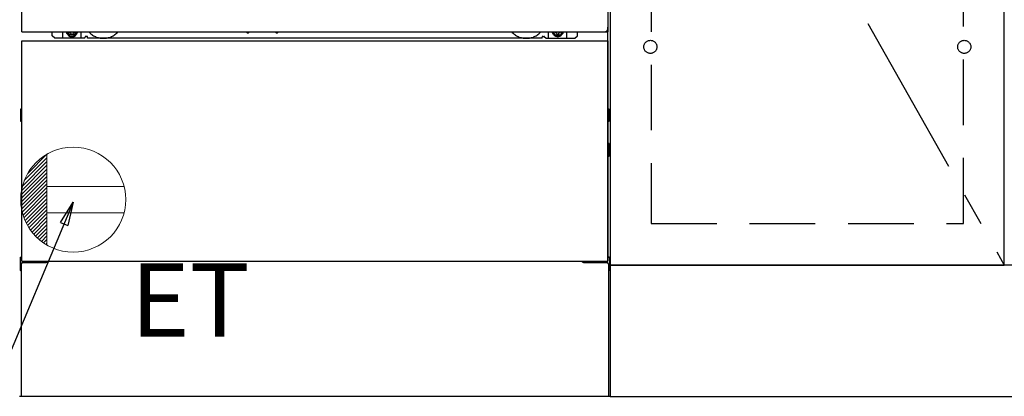
# Model space of a CAD drawing. Extents: x 55896 to 82369, y -11045 to -2175.
# Drawn here: x 72233 to 72982, y -8853 to -8565 of the extents above; entities that cross this region are included whole.
import ezdxf

# ---------------------------------------------------------------- set-up
doc = ezdxf.new("R2010")
doc.units = 0
doc.header["$LTSCALE"] = 50
doc.header["$MEASUREMENT"] = 0
for name, pattern in [('CENTER', [2, 1.25, -0.25, 0.25, -0.25]), ('HIDDEN', [0.375, 0.25, -0.125]), ('HIDDENNEW0', [4.5, 3, -1.5]), ('PHANTOM', [2.5, 1.25, -0.25, 0.25, -0.25, 0.25, -0.25])]:
    doc.linetypes.add(name, pattern=pattern)
doc.layers.get('0').update_dxf_attribs({"linetype": 'CONTINUOUS'})
doc.layers.get('DEFPOINTS').update_dxf_attribs({"color": 146, "linetype": 'CONTINUOUS'})
for name, color, linetype in [('120-キャビネット（外）', 7, 'CONTINUOUS'), ('121-キャビネット（中）', 253, 'HIDDEN'), ('123-扉向き', 231, 'CENTER'), ('150-機器', 8, 'CONTINUOUS'), ('160-文字', 254, 'CONTINUOUS'), ('166-寸法B', 11, 'CONTINUOUS')]:
    doc.layers.add(name, color=color, linetype=linetype)
doc.styles.add('KH001', font='msgothic.ttc')
doc.styles.add('ＭＳ ゴシック', font='msgothic.ttc', dxfattribs={"height": 10})
doc.dimstyles.new('KH1xx030', dxfattribs={"dimscale": 30, "dimtxt": 2, "dimasz": 0.6, "dimexe": 0.3, "dimexo": 1.2, "dimgap": 0.5, "dimtad": 3, "dimdec": 1, "dimdsep": 46, "dimlunit": 6, "dimtxsty": 'KH001', "dimblk": 'DOT', "dimcen": 1, "dimdle": 1, "dimclrd": 256, "dimclre": 256, "dimclrt": 256, "dimadec": 0, "dimazin": 0, "dimtfac": 1, "dimtdec": 1, "dimtix": 1, "dimtmove": 2, "dimatfit": 3, "dimldrblk": 'CLOSEDBLANK', "dimfxl": 1, "dimtolj": 1, "dimtzin": 0, "dimlwd": -1, "dimlwe": -1, "dimarcsym": 0})

# ---------------------------------------------------------------- blocks, each defined once
blk = doc.blocks.new('_Dot')
at = {"color": 0, "linetype": 'ByBlock', "lineweight": -2}
blk.add_line((-0.5, 0), (-1, 0), dxfattribs=at)
at = {"color": 0, "linetype": 'ByBlock', "const_width": 0.5}
blk.add_lwpolyline([(-0.25, 0, 1), (0.25, 0, 1)], format="xyb", close=True, dxfattribs=at)
blk = doc.blocks.new('*D91')
at = {"layer": '166-寸法B', "transparency": 16777216}
for p, q in [((71163.45, -8888.51), (71163.45, -9274.09)), ((73751.45, -8888.51), (73751.45, -9274.09)), ((71181.45, -9265.09), (73733.45, -9265.09))]:
    blk.add_line(p, q, dxfattribs=at)
at = {"layer": 'DEFPOINTS', "color": 0, "transparency": 16777216}
for p in [(71163.45, -8852.51), (73751.45, -8852.51), (73751.45, -9265.09)]:
    blk.add_point(p, dxfattribs=at)
at = {"layer": '166-寸法B', "transparency": 16777216, "xscale": 18, "yscale": 18, "zscale": 18, "rotation": 180}
blk.add_blockref('_Dot', (71163.45, -9265.09), dxfattribs=at)
at = {"layer": '166-寸法B', "transparency": 16777216, "xscale": 18, "yscale": 18, "zscale": 18}
blk.add_blockref('_Dot', (73751.45, -9265.09), dxfattribs=at)
at = {"layer": '166-寸法B', "transparency": 16777216, "insert": (72457.45, -9216.28), "char_height": 60, "attachment_point": 5, "style": 'KH001'}
blk.add_mtext('\\A1;2,588', dxfattribs=at)
blk = doc.blocks.new('_ClosedBlank')
at = {"color": 0, "linetype": 'ByBlock', "lineweight": -2}
for p, q in [((-1, 0.167), (0, 0)), ((-1, 0.167), (-1, -0.167)), ((0, 0), (-1, -0.167))]:
    blk.add_line(p, q, dxfattribs=at)
blk = doc.blocks.new('ｺﾝｾﾝﾄ')
at = {"layer": '160-文字', "color": 4, "linetype": 'Continuous', "lineweight": 20}
for p, q in [((-37.25, 14.58), (-20, 31.82)), ((-34.62, 20.03), (-20.03, 34.62)), ((-20, 34.64), (-20, -34.64)), ((-39.85, 3.49), (-20, 23.34)), ((-39.43, 6.74), (-20, 26.17)), ((-38.63, 10.36), (-20, 29)), ((-40, 0.51), (-20, 20.51)), ((-39.94, -2.25), (-20, 17.68)), ((-39.7, -4.85), (-20, 14.85)), ((-39.33, -7.3), (-20, 12.03)), ((-38.82, -9.63), (-20, 9.2)), ((38.73, 10), (-20, 10)), ((-38.21, -11.84), (-20, 6.37)), ((-37.49, -13.95), (-20, 3.54)), ((-36.68, -15.96), (-20, 0.71)), ((-35.78, -17.89), (-20, -2.12)), ((-34.79, -19.74), (-20, -4.94)), ((-33.73, -21.5), (-20, -7.77)), ((-32.59, -23.19), (-20, -10.6)), ((-31.38, -24.81), (-20, -13.43)), ((38.73, -10), (-20, -10)), ((-30.09, -26.35), (-20, -16.26)), ((-28.74, -27.82), (-20, -19.09)), ((-27.31, -29.23), (-20, -21.92)), ((-25.81, -30.56), (-20, -24.74)), ((-24.24, -31.82), (-20, -27.57)), ((-22.6, -33), (-20, -30.4)), ((-20.89, -34.11), (-20, -33.23))]:
    blk.add_line(p, q, dxfattribs=at)
blk.add_circle((0, 0), 40, dxfattribs=at)

msp = doc.modelspace()

# ---------------------------------------------------------------- linework, layer by layer
at = {"layer": '120-キャビネット（外）', "color": 6}
for p, q in [((72682.45, -8032.51), (72682.45, -8852.51)), ((72682.45, -8852.51), (72232.45, -8852.51))]:
    msp.add_line(p, q, dxfattribs=at)
for points in [[(72682.45, -8752.51), (72982.45, -8752.51), (72982.45, -8032.51), (72682.45, -8032.51)], [(72982.45, -8219.51), (72682.45, -8219.51), (72682.45, -8752.51), (72982.45, -8752.51)], [(73732.45, -8752.51), (72682.45, -8752.51), (72682.45, -8852.51), (73732.45, -8852.51)]]:
    msp.add_lwpolyline(points, close=True, dxfattribs=at)
at = {"layer": '121-キャビネット（中）', "color": 13, "ltscale": 4}
msp.add_lwpolyline([(72951.45, -8524.61), (72713.45, -8524.61), (72713.45, -8720.61), (72951.45, -8720.61)], close=True, dxfattribs=at)
for centre in [(72712.95, -8586.01), (72712.95, -8586.01), (72951.95, -8586.01), (72951.95, -8586.01)]:
    msp.add_circle(centre, 5, dxfattribs=at)
at = {"layer": '123-扉向き', "ltscale": 2}
msp.add_line((72682.45, -8219.51), (72982.45, -8752.51), dxfattribs=at)
at = {"layer": '150-機器', "color": 13}
for p, q in [((72234.45, -8574.51), (72234.45, -8033.51)), ((72680.45, -8033.51), (72680.45, -8574.51)), ((72234.45, -8574.51), (72680.45, -8574.51)), ((72234.45, -8581.51), (72680.45, -8581.51)), ((72234.45, -8749.51), (72234.45, -8581.51)), ((72680.45, -8581.51), (72680.45, -8749.51)), ((72234.45, -8749.51), (72680.45, -8749.51))]:
    msp.add_line(p, q, dxfattribs=at)
at = {"layer": '150-機器', "color": 13, "linetype": 'Continuous'}
for p, q in [((72257.44, -8577.5), (72257.44, -8574.51)), ((72265.44, -8579.5), (72265.44, -8574.51)), ((72270.39, -8574.51), (72270.39, -8575.35)), ((72270.39, -8575.35), (72271.09, -8575.35)), ((72271.89, -8576.15), (72271.89, -8576.85)), ((72271.89, -8576.85), (72273.09, -8576.85)), ((72273.09, -8576.15), (72273.09, -8576.85)), ((72273.89, -8575.35), (72274.59, -8575.35)), ((72274.59, -8574.51), (72274.59, -8575.35)), ((72279.44, -8579.5), (72279.44, -8574.51)), ((72405.51, -8574.51), (72405.5, -8574.64)), ((72405.99, -8575.19), (72406.92, -8575.19)), ((72407.4, -8574.51), (72407.42, -8574.64)), ((72427.51, -8574.51), (72427.5, -8574.64)), ((72427.99, -8575.19), (72428.92, -8575.19)), ((72429.4, -8574.51), (72429.42, -8574.64)), ((72635.44, -8579.5), (72635.44, -8574.51)), ((72640.34, -8574.51), (72640.34, -8575.1)), ((72640.34, -8575.1), (72641.04, -8575.1)), ((72641.84, -8575.9), (72641.84, -8576.6)), ((72641.84, -8576.6), (72643.04, -8576.6)), ((72643.04, -8575.9), (72643.04, -8576.6)), ((72643.84, -8575.1), (72644.54, -8575.1)), ((72644.54, -8574.51), (72644.54, -8575.1)), ((72649.44, -8579.5), (72649.44, -8574.5)), ((72657.44, -8577.5), (72657.44, -8574.51)), ((72680.44, -8749.51), (72680.44, -8571)), ((72259.44, -8579.5), (72257.44, -8577.5)), ((72281.44, -8579.5), (72259.44, -8579.5)), ((72281.44, -8579.5), (72282.44, -8578.5)), ((72283.94, -8578), (72282.94, -8578)), ((72284.44, -8579.5), (72284.44, -8578.5)), ((72630.44, -8579.5), (72284.44, -8579.5)), ((72630.44, -8579.5), (72630.44, -8578.5)), ((72630.94, -8578), (72631.94, -8578)), ((72633.44, -8579.5), (72632.44, -8578.5)), ((72633.44, -8579.5), (72655.44, -8579.5)), ((72655.44, -8579.5), (72657.44, -8577.5)), ((72233.24, -8633.75), (72233.24, -8642.26)), ((72233.74, -8633.25), (72234.44, -8633.24)), ((72233.74, -8636.75), (72234.44, -8636.75)), ((72681.15, -8633.25), (72680.44, -8633.24)), ((72681.14, -8636.75), (72680.44, -8636.75)), ((72681.64, -8633.75), (72681.64, -8642.26)), ((72233.74, -8639.25), (72234.44, -8639.25)), ((72233.74, -8642.76), (72234.44, -8642.76)), ((72681.14, -8639.25), (72680.44, -8639.25)), ((72681.15, -8642.76), (72680.44, -8642.76)), ((72681.15, -8659.49), (72680.46, -8659.48)), ((72681.14, -8663.25), (72680.44, -8663.25)), ((72681.14, -8665.75), (72680.44, -8665.75)), ((72681.64, -8669.01), (72681.64, -8659.99)), ((72681.15, -8669.51), (72680.44, -8669.53)), ((72232.94, -8746.99), (72232.94, -8756.01)), ((72233.43, -8746.49), (72234.44, -8746.47)), ((72681.45, -8746.49), (72680.44, -8746.47)), ((72681.94, -8746.99), (72681.94, -8756.01)), ((72233.43, -8756.51), (72233.94, -8756.52)), ((72233.94, -8751.5), (72233.94, -8852.51)), ((72234.94, -8750.5), (72252.14, -8750.5)), ((72662.74, -8750.5), (72679.94, -8750.5)), ((72680.94, -8751.5), (72680.94, -8784.5)), ((72681.45, -8756.51), (72680.94, -8756.52)), ((72680.94, -8784.5), (72680.94, -8852.51)), ((72680.94, -8852.51), (72233.94, -8852.51))]:
    msp.add_line(p, q, dxfattribs=at)
at = {"layer": '150-機器', "color": 13, "linetype": 'HIDDENNEW0'}
for p, q in [((72274.54, -8576.75), (72270.44, -8576.75)), ((72640.35, -8576.75), (72644.44, -8576.75)), ((72246.44, -8749.51), (72246.44, -8750.5)), ((72247.44, -8749.51), (72247.44, -8750.5)), ((72667.44, -8749.51), (72667.44, -8750.5)), ((72668.44, -8749.51), (72668.44, -8750.5))]:
    msp.add_line(p, q, dxfattribs=at)
at = {"layer": '150-機器', "color": 13, "linetype": 'Continuous'}
for centre, radius, start, end in [((72270.44, -8574.5), 2.25, 180.1379, 236.25101), ((72272.49, -8574.75), 3.75, 176.22974, 180), ((72272.49, -8574.75), 3.75, 180, 0), ((72272.49, -8574.75), 3.25, 175.64866, 180), ((72272.49, -8574.75), 3.25, 180, 0), ((72271.09, -8576.15), 0.8, 0.00001, 89.99999), ((72273.89, -8576.15), 0.8, 90.00001, 179.99999), ((72274.44, -8574.5), 2.25, 303.74899, 359.8621), ((72272.49, -8574.75), 3.25, 0, 4.35134), ((72272.49, -8574.75), 3.75, 0, 3.77026), ((72405.99, -8574.69), 0.5, 174.12893, 269.97401), ((72406.92, -8574.69), 0.5, 270.00307, 5.84816), ((72427.99, -8574.69), 0.5, 174.12893, 269.97401), ((72428.92, -8574.69), 0.5, 270.00307, 5.84816), ((72640.44, -8574.5), 2.25, 180.1379, 236.25101), ((72642.44, -8574.5), 3.75, 180.08274, 359.91726), ((72642.44, -8574.5), 3.25, 180.09547, 359.90453), ((72641.04, -8575.9), 0.8, 0.00001, 89.99999), ((72643.84, -8575.9), 0.8, 90.00001, 179.99999), ((72644.44, -8574.5), 2.25, 303.74899, 359.8621), ((72282.94, -8578.5), 0.5, 90, 180), ((72283.94, -8578.5), 0.5, 0, 90), ((72630.94, -8578.5), 0.5, 90, 180), ((72631.94, -8578.5), 0.5, 0, 90), ((72233.74, -8633.75), 0.5, 90.3838, 179.98407), ((72233.74, -8637.25), 0.5, 90, 180), ((72681.14, -8637.25), 0.5, 0, 90), ((72681.14, -8633.75), 0.5, 359.99286, 89.59313), ((72233.74, -8638.75), 0.5, 180, 270), ((72233.74, -8642.25), 0.5, 180.01593, 269.6162), ((72681.14, -8638.75), 0.5, 270, 360), ((72681.14, -8642.26), 0.5, 270.40687, 0.00714), ((72681.14, -8659.99), 0.5, 359.99416, 88.84839), ((72681.14, -8663.75), 0.5, 0, 90), ((72681.14, -8665.25), 0.5, 270, 360), ((72681.14, -8669.01), 0.5, 271.15161, 0.00584), ((72233.44, -8746.99), 0.5, 91.15161, 180.00584), ((72252.14, -8747.5), 3, 270, 318.05078), ((72662.74, -8747.5), 3, 221.94922, 270), ((72681.44, -8746.99), 0.5, 359.99416, 88.84839), ((72233.44, -8756.01), 0.5, 179.99416, 268.84839), ((72234.94, -8751.5), 1, 90, 180), ((72679.94, -8751.5), 1, 0, 90), ((72681.44, -8756.01), 0.5, 271.15161, 0.00584)]:
    msp.add_arc(centre, radius, start, end, dxfattribs=at)
at = {"layer": '150-機器', "color": 13, "linetype": 'HIDDENNEW0'}
for centre, radius, start, end in [((72270.44, -8574.5), 2.25, 236.25101, 270), ((72274.44, -8574.5), 2.25, 270, 303.74899), ((72296.44, -8564.5), 15, 221.83807, 318.16193), ((72618.44, -8564.5), 15, 221.83807, 318.16193), ((72640.44, -8574.5), 2.25, 236.25101, 270), ((72644.44, -8574.5), 2.25, 270, 303.74899), ((72296.44, -8564.5), 15, 262.83437, 277.16563), ((72618.44, -8564.5), 15, 262.83437, 277.16563)]:
    msp.add_arc(centre, radius, start, end, dxfattribs=at)
at = {"layer": '150-機器', "color": 13, "linetype": 'PHANTOM'}
msp.add_arc((72678.44, -8572.5), 2, 270, 0, dxfattribs=at)
at = {"layer": 'DEFPOINTS', "color": 13}
msp.add_point((72272.49, -8574.75), dxfattribs=at)

# ---------------------------------------------------------------- block references
at = {"layer": '160-文字'}
msp.add_blockref('ｺﾝｾﾝﾄ', (72273.45, -8702.51), dxfattribs=at)

# ---------------------------------------------------------------- texts
at = {"layer": '160-文字', "color": 4, "lineweight": 0, "insert": (72317.15, -8751.07), "char_height": 56, "attachment_point": 1, "line_spacing_factor": 0.782827, "style": 'ＭＳ ゴシック'}
msp.add_mtext('ET', dxfattribs=at)

# ---------------------------------------------------------------- dimensions: what is measured, and where the dimension line sits
at = {"layer": '166-寸法B'}
dim = msp.add_linear_dim(base=(73751.45, -9265.09), p1=(71163.45, -8852.51), p2=(73751.45, -8852.51), dimstyle='KH1xx030', dxfattribs=at)
dim.commit()
dim.dimension.update_dxf_attribs({"geometry": '*D91', "text_midpoint": (72457.45, -9216.28)})

# ---------------------------------------------------------------- leaders
at = {"layer": '160-文字', "annotation_type": 0, "has_hookline": 1, "hookline_direction": 1, "text_width": 1319.52}
msp.add_leader([(72273.45, -8704.39), (71771.42, -9901.41), (71770.82, -9901.41)], dimstyle='KH1xx030', override={"dimgap": 0.5, "dimtad": 1}, dxfattribs=at)

doc.saveas('drawing.dxf')
